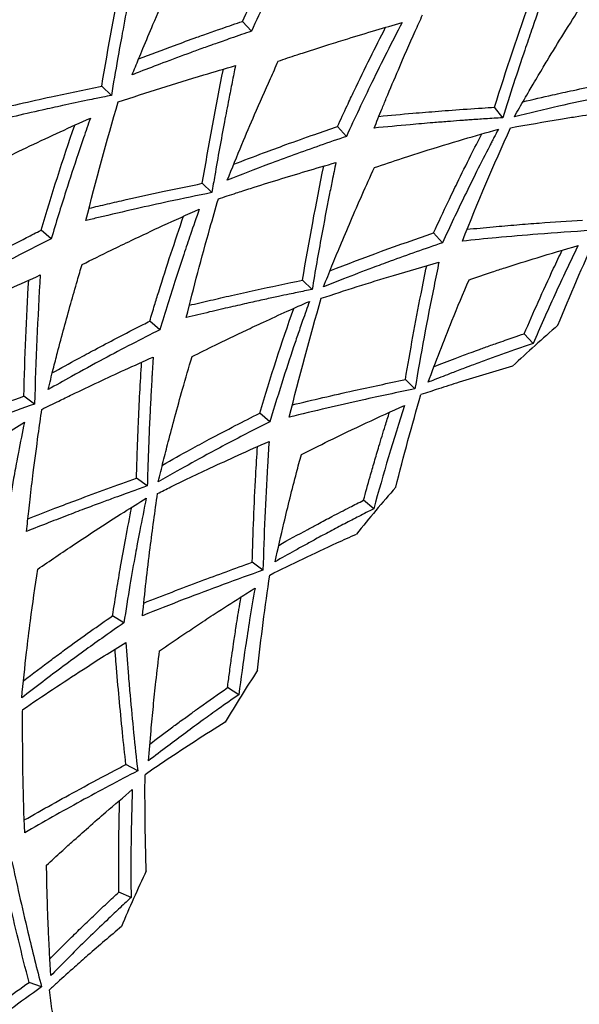
# Model space of a CAD drawing. Units: millimetres. Extents: x 562 to 10562, y -6812 to 7188.
# Drawn here: x 1683 to 1727, y 233 to 309 of the extents above; entities that cross this region are included whole.
import ezdxf

# ---------------------------------------------------------------- set-up
doc = ezdxf.new("R2010")
doc.units = ezdxf.units.MM

# ---------------------------------------------------------------- blocks, each defined once
blk = doc.blocks.new('сп11')
for p, q in [((1701.489, 308.486), (1700.795, 309.257)), ((1690.558, 303.481), (1689.811, 304.201)), ((1721.103, 301.735), (1720.464, 302.553)), ((1708.904, 300.277), (1708.21, 301.048)), ((1698.406, 295.897), (1697.659, 296.618)), ((1685.866, 292.293), (1685.071, 292.96)), ((1716.405, 291.974), (1715.71, 292.745)), ((1706.228, 288.338), (1705.482, 289.059)), ((1694.351, 285.196), (1693.556, 285.863)), ((1723.482, 284.114), (1722.788, 284.885)), ((1714.259, 280.578), (1713.512, 281.299)), ((1684.564, 279.398), (1683.725, 280.007)), ((1702.934, 278.018), (1702.139, 278.685)), ((1693.363, 273.001), (1692.523, 273.611)), ((1711.037, 271.219), (1710.242, 271.886)), ((1702.395, 266.434), (1701.555, 267.044)), ((1691.537, 262.323), (1690.657, 262.873)), ((1700.507, 256.718), (1699.627, 257.268)), ((1692.615, 250.777), (1691.699, 251.264)), ((1692.098, 240.892), (1691.15, 241.314)), ((1685.11, 233.911), (1684.135, 234.266))]:
    blk.add_line(p, q)
blk.add_circle((1809.46, 188.677), 225)
for radius, start, end in [(241, 195.55306, 164.46746), (128.241, 130.94657, 133.07668), (128.241, 138.94657, 141.07668), (128.241, 146.94657, 149.07668), (128.241, 154.94657, 157.07668)]:
    blk.add_arc((1809.46, 188.677), radius, start, end)
for points, knots in [([(1705.823, 317.381), (1705.569, 316.89), (1705.111, 315.995), (1704.375, 314.53), (1703.554, 312.865), (1702.561, 310.799), (1701.859, 309.292), (1701.489, 308.486)], [0, 0, 0, 0, 1.350375, 2.449911, 3.987043, 5.863684, 8, 8, 8, 8]), ([(1700.795, 309.257), (1701.131, 309.989), (1701.711, 311.237), (1702.492, 312.873), (1703.1, 314.124), (1703.761, 315.465), (1704.236, 316.408), (1704.54, 317.008)], [0, 0, 0, 0, 2.232523, 3.82224, 5.04393, 6.116557, 8, 8, 8, 8]), ([(1692.184, 305.085), (1692.351, 305.499), (1692.63, 306.185), (1693.169, 307.491), (1693.901, 309.23), (1694.945, 311.64), (1695.745, 313.418), (1696.176, 314.36)], [0, 0, 0, 0, 1.053044, 1.7489, 3.342182, 5.524564, 8, 8, 8, 8]), ([(1692.391, 313.398), (1692.051, 311.718), (1691.595, 309.363), (1690.995, 306.048), (1690.716, 304.428), (1690.558, 303.481)], [0, 0, 0, 0, 3.085977, 4.300082, 6, 6, 6, 6]), ([(1724.317, 311.277), (1724.155, 310.825), (1723.835, 309.926), (1723.339, 308.504), (1722.411, 305.796), (1721.663, 303.512), (1721.103, 301.735)], [0, 0, 0, 0, 1.012185, 2.006932, 3.157454, 7, 7, 7, 7]), ([(1722.02, 301.815), (1722.279, 302.272), (1722.664, 302.944), (1723.156, 303.792), (1723.646, 304.628), (1724.113, 305.415), (1724.904, 306.732), (1725.886, 308.336), (1726.783, 309.757), (1727.243, 310.476)], [0, 0, 0, 0, 1.543738, 2.279872, 2.896433, 4.40748, 4.986626, 7.448909, 10, 10, 10, 10]), ([(1711.071, 300.926), (1711.268, 301.417), (1711.584, 302.195), (1712.212, 303.716), (1713.073, 305.76), (1714.019, 307.922), (1714.655, 309.335), (1714.844, 309.752)], [0, 0, 0, 0, 1.311429, 2.081906, 4.094931, 6.845519, 8, 8, 8, 8]), ([(1692.688, 306.323), (1693.616, 306.681), (1695.126, 307.25), (1696.805, 307.861), (1697.928, 308.263), (1698.584, 308.495), (1699.614, 308.854), (1700.261, 309.076), (1700.795, 309.257)], [0, 0, 0, 0, 3.133467, 5.070628, 5.593941, 6.866258, 7.244827, 9, 9, 9, 9]), ([(1703.591, 306.151), (1704.076, 306.316), (1704.758, 306.544), (1706.074, 306.977), (1707.392, 307.4), (1709.248, 307.98), (1711.15, 308.553), (1712.568, 308.964), (1713.251, 309.159)], [0, 0, 0, 0, 1.376281, 1.93005, 3.714937, 5.082394, 7.117724, 9, 9, 9, 9]), ([(1713.251, 309.159), (1712.448, 307.618), (1710.968, 304.685), (1709.554, 301.694), (1708.904, 300.277)], [0, 0, 0, 0, 2.653862, 5, 5, 5, 5]), ([(1701.489, 308.486), (1701.228, 308.397), (1700.689, 308.213), (1699.75, 307.889), (1698.945, 307.606), (1698.056, 307.289), (1697.405, 307.055), (1696.165, 306.603), (1694.692, 306.055), (1693.183, 305.475), (1692.387, 305.165), (1692.184, 305.085)], [0, 0, 0, 0, 0.996432, 2.057863, 3.592352, 4.089888, 5.479199, 6.099187, 8.880436, 11.205089, 12, 12, 12, 12]), ([(1708.21, 301.048), (1708.46, 301.593), (1708.891, 302.522), (1709.742, 304.319), (1710.736, 306.362), (1711.565, 308.007), (1711.965, 308.789)], [0, 0, 0, 0, 1.452692, 2.486761, 4.842171, 7, 7, 7, 7]), ([(1691.092, 302.965), (1693.297, 303.698), (1696.334, 304.659), (1699.419, 305.566), (1700.249, 305.805)], [0, 0, 0, 0, 3.661836, 5, 5, 5, 5]), ([(1700.249, 305.805), (1700.16, 305.372), (1699.983, 304.497), (1699.694, 303.033), (1699.232, 300.619), (1698.794, 298.192), (1698.48, 296.344), (1698.406, 295.897)], [0, 0, 0, 0, 1.062617, 2.14251, 3.574518, 6.931789, 8, 8, 8, 8]), ([(1699.611, 296.863), (1699.986, 297.801), (1700.686, 299.516), (1701.806, 302.157), (1702.757, 304.317), (1703.383, 305.697), (1703.591, 306.151)], [0, 0, 0, 0, 2.080661, 3.829779, 5.954181, 7, 7, 7, 7]), ([(1722.685, 302.98), (1723.452, 303.163), (1724.756, 303.465), (1726.751, 303.904), (1728.788, 304.331), (1730.292, 304.626), (1731.106, 304.78)], [0, 0, 0, 0, 1.932891, 3.279322, 4.990996, 7, 7, 7, 7]), ([(1690.558, 303.481), (1690.332, 303.435), (1689.932, 303.353), (1689.313, 303.225), (1688.268, 303.007), (1686.867, 302.707), (1684.911, 302.277), (1682.896, 301.82), (1681.419, 301.473), (1680.713, 301.305)], [0, 0, 0, 0, 0.679802, 1.203456, 1.868021, 3.836864, 5.452984, 7.821815, 10, 10, 10, 10]), ([(1680.958, 302.261), (1682.581, 302.642), (1685.516, 303.307), (1688.486, 303.932), (1689.811, 304.201)], [0, 0, 0, 0, 2.780547, 5, 5, 5, 5]), ([(1731.687, 303.92), (1729.604, 303.526), (1726.367, 302.854), (1723.172, 302.099), (1722.02, 301.815)], [0, 0, 0, 0, 3.188082, 5, 5, 5, 5]), ([(1711.442, 301.844), (1712.322, 301.928), (1713.865, 302.069), (1715.772, 302.225), (1717.574, 302.362), (1719.035, 302.463), (1720.143, 302.533), (1720.464, 302.553)], [0, 0, 0, 0, 2.367001, 4.13497, 5.081465, 7.153576, 8, 8, 8, 8]), ([(1721.716, 300.95), (1723.009, 301.188), (1724.692, 301.48), (1727.851, 301.987), (1729.715, 302.26), (1731.201, 302.461)], [0, 0, 0, 0, 2.486745, 3.218264, 6, 6, 6, 6]), ([(1679.787, 297.371), (1680.5, 297.73), (1681.964, 298.457), (1684.224, 299.547), (1686.556, 300.639), (1688.136, 301.355), (1688.919, 301.705)], [0, 0, 0, 0, 1.668598, 3.415021, 5.224981, 7, 7, 7, 7]), ([(1688.919, 301.705), (1688.739, 301.191), (1688.419, 300.266), (1687.776, 298.368), (1686.923, 295.757), (1686.237, 293.537), (1685.866, 292.293)], [0, 0, 0, 0, 1.163592, 2.087907, 4.266112, 7, 7, 7, 7]), ([(1721.103, 301.735), (1720.651, 301.707), (1720.007, 301.666), (1719.159, 301.609), (1718.627, 301.572), (1718.153, 301.538), (1717.566, 301.495), (1716.735, 301.431), (1715.448, 301.328), (1713.536, 301.164), (1712.008, 301.02), (1711.071, 300.926)], [0, 0, 0, 0, 1.600681, 2.289428, 3.021709, 3.49733, 3.979497, 5.117319, 6.471177, 8.594917, 12, 12, 12, 12]), ([(1700.112, 298.105), (1700.885, 298.405), (1702.24, 298.922), (1704.347, 299.699), (1706.272, 300.385), (1707.618, 300.848), (1708.21, 301.048)], [0, 0, 0, 0, 2.030205, 3.547498, 5.485521, 7, 7, 7, 7]), ([(1711.091, 297.848), (1711.814, 298.093), (1712.656, 298.373), (1713.929, 298.785), (1715.515, 299.292), (1717.894, 300.019), (1719.858, 300.585), (1720.766, 300.839)], [0, 0, 0, 0, 1.825559, 2.111613, 3.186104, 5.783019, 8, 8, 8, 8]), ([(1715.71, 292.745), (1716.09, 293.574), (1716.698, 294.874), (1717.671, 296.892), (1718.541, 298.646), (1719.19, 299.919), (1719.477, 300.473)], [0, 0, 0, 0, 2.210655, 3.492449, 5.466193, 7, 7, 7, 7]), ([(1720.766, 300.839), (1720.652, 300.622), (1720.48, 300.295), (1720.256, 299.862), (1719.8, 298.983), (1719.096, 297.596), (1717.856, 295.083), (1716.976, 293.22), (1716.405, 291.974)], [0, 0, 0, 0, 0.675325, 1.016106, 1.339275, 3.395314, 5.282652, 9, 9, 9, 9]), ([(1708.904, 300.277), (1707.524, 299.81), (1705.489, 299.094), (1702.396, 297.95), (1700.675, 297.285), (1699.611, 296.863)], [0, 0, 0, 0, 2.63051, 3.906264, 6, 6, 6, 6]), ([(1698.914, 295.406), (1699.377, 295.56), (1700.017, 295.77), (1700.855, 296.042), (1702.659, 296.621), (1705.069, 297.363), (1707.304, 298.013), (1708.083, 298.235)], [0, 0, 0, 0, 1.231975, 1.694891, 2.216314, 5.993033, 8, 8, 8, 8]), ([(1708.083, 298.235), (1707.985, 297.764), (1707.812, 296.917), (1707.432, 295.013), (1706.896, 292.199), (1706.463, 289.738), (1706.228, 288.338)], [0, 0, 0, 0, 1.012185, 1.8188, 4.072468, 7, 7, 7, 7]), ([(1707.125, 288.545), (1707.34, 289.088), (1707.764, 290.148), (1708.468, 291.862), (1709.252, 293.715), (1710.145, 295.76), (1710.768, 297.142), (1711.091, 297.848)], [0, 0, 0, 0, 1.373863, 2.69095, 4.37996, 6.141176, 8, 8, 8, 8]), ([(1688.814, 294.669), (1689.299, 294.784), (1690.267, 295.011), (1692.178, 295.448), (1694.636, 295.991), (1696.621, 296.406), (1697.659, 296.618)], [0, 0, 0, 0, 1.163134, 2.324602, 4.565334, 7, 7, 7, 7]), ([(1698.406, 295.897), (1697.272, 295.666), (1695.298, 295.252), (1692.348, 294.599), (1690.204, 294.102), (1688.898, 293.79), (1688.572, 293.711)], [0, 0, 0, 0, 2.388028, 4.177714, 6.29489, 7, 7, 7, 7]), ([(1696.406, 286.141), (1696.987, 288.492), (1697.809, 291.591), (1698.69, 294.645), (1698.914, 295.406)], [0, 0, 0, 0, 3.750057, 5, 5, 5, 5]), ([(1688.272, 290.274), (1689.027, 290.654), (1690.302, 291.286), (1692.404, 292.3), (1694.69, 293.372), (1696.469, 294.176), (1697.419, 294.596)], [0, 0, 0, 0, 1.76701, 2.969763, 4.857925, 7, 7, 7, 7]), ([(1697.419, 294.596), (1697.186, 293.939), (1696.777, 292.765), (1696.168, 290.964), (1695.361, 288.5), (1694.752, 286.538), (1694.351, 285.196)], [0, 0, 0, 0, 1.491561, 2.65331, 4.049621, 7, 7, 7, 7]), ([(1693.556, 285.863), (1693.68, 286.277), (1693.911, 287.041), (1694.76, 289.79), (1695.521, 292.101), (1696.198, 294.051)], [0, 0, 0, 0, 0.898305, 1.657814, 6, 6, 6, 6]), ([(1718.324, 293.03), (1718.999, 293.097), (1720.29, 293.219), (1722.171, 293.381), (1724.493, 293.565), (1726.207, 293.682), (1727.336, 293.751)], [0, 0, 0, 0, 1.591521, 3.035882, 4.398027, 7, 7, 7, 7]), ([(1677.451, 288.927), (1678.549, 289.537), (1680.014, 290.334), (1682.177, 291.478), (1683.612, 292.222), (1684.688, 292.767), (1685.071, 292.96)], [0, 0, 0, 0, 3.073278, 4.075011, 5.961913, 7, 7, 7, 7]), ([(1727.975, 292.933), (1726.594, 292.849), (1724.127, 292.676), (1720.793, 292.391), (1718.835, 292.2), (1717.955, 292.109)], [0, 0, 0, 0, 2.449103, 4.398994, 6, 6, 6, 6]), ([(1685.866, 292.293), (1685.036, 291.876), (1683.586, 291.133), (1681.425, 289.996), (1679.337, 288.867), (1677.875, 288.053), (1677.125, 287.63)], [0, 0, 0, 0, 1.957302, 3.436759, 5.165482, 7, 7, 7, 7]), ([(1716.405, 291.974), (1715.031, 291.509), (1713.206, 290.866), (1710.641, 289.916), (1708.91, 289.254), (1707.643, 288.752), (1707.125, 288.545)], [0, 0, 0, 0, 3.054612, 4.090021, 5.807829, 7, 7, 7, 7]), ([(1718.479, 289.097), (1719.084, 289.304), (1720.02, 289.617), (1721.788, 290.193), (1724.008, 290.891), (1725.917, 291.455), (1726.992, 291.761)], [0, 0, 0, 0, 1.519032, 2.336962, 4.391516, 7, 7, 7, 7]), ([(1722.788, 284.885), (1723.143, 285.712), (1723.895, 287.423), (1724.888, 289.591), (1725.524, 290.933), (1725.749, 291.402)], [0, 0, 0, 0, 2.248931, 4.680783, 6, 6, 6, 6]), ([(1726.992, 291.761), (1726.371, 290.491), (1725.461, 288.569), (1724.304, 286.006), (1723.749, 284.734), (1723.482, 284.114)], [0, 0, 0, 0, 3.047063, 4.566709, 6, 6, 6, 6]), ([(1706.944, 287.646), (1708.802, 288.264), (1711.843, 289.228), (1714.935, 290.127), (1716.127, 290.462)], [0, 0, 0, 0, 3.085512, 5, 5, 5, 5]), ([(1716.127, 290.462), (1715.997, 289.845), (1715.324, 286.59), (1714.712, 283.287), (1714.259, 280.578)], [0, 0, 0, 0, 0.950594, 5, 5, 5, 5]), ([(1685.624, 280.522), (1685.755, 281.057), (1685.995, 282.021), (1686.408, 283.628), (1686.862, 285.334), (1687.38, 287.207), (1687.851, 288.851), (1688.149, 289.862), (1688.272, 290.274)], [0, 0, 0, 0, 1.456941, 2.636721, 4.415821, 6.163361, 7.84111, 9, 9, 9, 9]), ([(1713.512, 281.299), (1713.889, 283.552), (1714.431, 286.526), (1715.022, 289.46), (1715.172, 290.191)], [0, 0, 0, 0, 3.750089, 5, 5, 5, 5]), ([(1676.338, 285.379), (1678.42, 286.412), (1681.293, 287.787), (1684.222, 289.114), (1685.01, 289.466)], [0, 0, 0, 0, 3.661836, 5, 5, 5, 5]), ([(1696.646, 287.101), (1697.196, 287.233), (1698.289, 287.491), (1700.004, 287.885), (1702.392, 288.416), (1704.246, 288.807), (1705.482, 289.059)], [0, 0, 0, 0, 1.32358, 2.625222, 4.100239, 7, 7, 7, 7]), ([(1715.287, 281.096), (1715.887, 282.711), (1716.929, 285.398), (1718.026, 288.036), (1718.479, 289.097)], [0, 0, 0, 0, 2.974947, 5, 5, 5, 5]), ([(1706.228, 288.338), (1705.837, 288.258), (1705.242, 288.136), (1704.366, 287.952), (1703.529, 287.774), (1702.48, 287.547), (1701.234, 287.271), (1699.793, 286.945), (1698.161, 286.565), (1697.012, 286.289), (1696.406, 286.141)], [0, 0, 0, 0, 1.293663, 1.975686, 2.915749, 4.083693, 5.479324, 7.093894, 8.934141, 11, 11, 11, 11]), ([(1696.855, 283.096), (1697.454, 283.397), (1698.197, 283.766), (1699.375, 284.341), (1700.167, 284.723), (1701.283, 285.253), (1702.579, 285.86), (1704.235, 286.616), (1705.436, 287.149), (1706.019, 287.403)], [0, 0, 0, 0, 2.00611, 2.470258, 3.899392, 4.621615, 6.133607, 8.132539, 10, 10, 10, 10]), ([(1706.019, 287.403), (1705.841, 286.908), (1705.594, 286.209), (1705.221, 285.138), (1704.716, 283.661), (1703.919, 281.241), (1703.279, 279.173), (1702.934, 278.018)], [0, 0, 0, 0, 1.289107, 1.809691, 2.765387, 5.09445, 8, 8, 8, 8]), ([(1685.947, 281.822), (1686.61, 282.193), (1687.71, 282.8), (1689.384, 283.703), (1691.077, 284.598), (1692.513, 285.337), (1693.38, 285.775), (1693.556, 285.863)], [0, 0, 0, 0, 2.126199, 3.516912, 5.309834, 7.454975, 8, 8, 8, 8]), ([(1694.351, 285.196), (1692.872, 284.452), (1690.555, 283.248), (1687.664, 281.672), (1686.227, 280.865), (1685.624, 280.522)], [0, 0, 0, 0, 2.988564, 4.730999, 6, 6, 6, 6]), ([(1715.748, 282.324), (1716.291, 282.535), (1717.194, 282.881), (1718.328, 283.305), (1718.963, 283.538), (1719.378, 283.689), (1719.88, 283.871), (1720.76, 284.185), (1721.786, 284.543), (1722.501, 284.788), (1722.788, 284.885)], [0, 0, 0, 0, 2.58453, 4.276889, 5.341745, 5.567637, 6.222692, 7.690775, 9.676751, 11, 11, 11, 11]), ([(1723.482, 284.114), (1723.071, 283.975), (1722.27, 283.7), (1721.084, 283.283), (1720.124, 282.937), (1719.37, 282.661), (1718.773, 282.44), (1718.025, 282.16), (1717.006, 281.772), (1716.059, 281.403), (1715.447, 281.16), (1715.287, 281.096)], [0, 0, 0, 0, 1.773425, 3.471711, 5.168004, 5.967246, 6.781783, 7.795352, 9.266213, 11.285935, 12, 12, 12, 12]), ([(1685.136, 278.982), (1685.573, 279.199), (1686.177, 279.496), (1686.97, 279.882), (1688.675, 280.706), (1690.958, 281.777), (1693.082, 282.732), (1693.822, 283.059)], [0, 0, 0, 0, 1.231975, 1.694891, 2.216314, 5.993033, 8, 8, 8, 8]), ([(1693.822, 283.059), (1693.798, 282.688), (1693.766, 282.189), (1693.728, 281.554), (1693.697, 281.017), (1693.644, 280.076), (1693.57, 278.63), (1693.49, 276.841), (1693.418, 274.93), (1693.38, 273.658), (1693.363, 273.001)], [0, 0, 0, 0, 1.232249, 1.654565, 2.097917, 3.004419, 4.761393, 6.86303, 8.865566, 11, 11, 11, 11]), ([(1694.222, 273.331), (1694.35, 273.861), (1694.605, 274.9), (1695.035, 276.589), (1695.534, 278.472), (1696.149, 280.692), (1696.603, 282.252), (1696.855, 283.096)], [0, 0, 0, 0, 1.282436, 2.521105, 4.121584, 5.894581, 8, 8, 8, 8]), ([(1692.523, 273.611), (1692.53, 273.869), (1692.545, 274.408), (1692.571, 275.238), (1692.61, 276.394), (1692.708, 278.881), (1692.821, 281.063), (1692.917, 282.656)], [0, 0, 0, 0, 0.679224, 1.417334, 2.186148, 3.728545, 8, 8, 8, 8]), ([(1721.875, 282.349), (1720.473, 281.944), (1718.539, 281.361), (1716.17, 280.604), (1715.18, 280.279), (1714.725, 280.128)], [0, 0, 0, 0, 3.479623, 4.838762, 6, 6, 6, 6]), ([(1704.687, 279.331), (1706.275, 279.716), (1709.197, 280.394), (1712.161, 281.024), (1713.512, 281.299)], [0, 0, 0, 0, 2.736542, 5, 5, 5, 5]), ([(1714.259, 280.578), (1712.875, 280.297), (1710.57, 279.806), (1707.307, 279.062), (1705.42, 278.607), (1704.45, 278.368)], [0, 0, 0, 0, 2.498828, 4.19222, 6, 6, 6, 6]), ([(1675.236, 276.847), (1675.701, 277.029), (1676.688, 277.411), (1679.497, 278.482), (1681.868, 279.35), (1683.725, 280.007)], [0, 0, 0, 0, 0.996923, 2.12051, 6, 6, 6, 6]), ([(1684.564, 279.398), (1683.616, 279.062), (1681.898, 278.443), (1679.321, 277.486), (1677.124, 276.647), (1675.697, 276.088), (1675.13, 275.865)], [0, 0, 0, 0, 2.075853, 3.781229, 5.719985, 7, 7, 7, 7]), ([(1683.942, 269.458), (1683.996, 269.985), (1684.085, 270.819), (1684.258, 272.354), (1684.498, 274.354), (1684.806, 276.695), (1685.04, 278.329), (1685.136, 278.982)], [0, 0, 0, 0, 1.311429, 2.081906, 3.843753, 6.335591, 8, 8, 8, 8]), ([(1705.388, 275.458), (1706.091, 275.813), (1708.739, 277.131), (1711.438, 278.39), (1713.448, 279.281)], [0, 0, 0, 0, 1.335151, 5, 5, 5, 5]), ([(1694.541, 274.633), (1695.269, 275.044), (1696.485, 275.719), (1698.382, 276.743), (1700.182, 277.69), (1701.501, 278.364), (1702.139, 278.685)], [0, 0, 0, 0, 2.051493, 3.405114, 5.267163, 7, 7, 7, 7]), ([(1710.242, 271.886), (1710.41, 272.502), (1710.688, 273.501), (1711.093, 274.905), (1711.484, 276.227), (1711.878, 277.517), (1712.155, 278.399), (1712.267, 278.752)], [0, 0, 0, 0, 2.125916, 3.464115, 4.883531, 6.750731, 8, 8, 8, 8]), ([(1675.312, 272.419), (1675.982, 272.884), (1677.055, 273.618), (1678.675, 274.703), (1680.267, 275.751), (1682.008, 276.87), (1683.215, 277.628), (1683.768, 277.972)], [0, 0, 0, 0, 1.948181, 3.101781, 4.64081, 6.467198, 8, 8, 8, 8]), ([(1683.768, 277.972), (1683.609, 277.192), (1683.422, 276.242), (1683.145, 274.784), (1682.693, 272.336), (1682.312, 270.038), (1682.039, 268.237)], [0, 0, 0, 0, 1.704447, 2.067102, 3.161249, 7, 7, 7, 7]), ([(1702.934, 278.018), (1701.824, 277.459), (1700.178, 276.61), (1697.76, 275.314), (1695.957, 274.318), (1694.7, 273.605), (1694.222, 273.331)], [0, 0, 0, 0, 2.617944, 3.913672, 5.822079, 7, 7, 7, 7]), ([(1694.168, 272.415), (1694.511, 272.585), (1695.281, 272.965), (1696.641, 273.625), (1698.389, 274.455), (1700.513, 275.436), (1702.059, 276.126), (1702.869, 276.482)], [0, 0, 0, 0, 0.964005, 2.164531, 3.799167, 5.810308, 8, 8, 8, 8]), ([(1701.555, 267.044), (1701.615, 269.328), (1701.738, 272.348), (1701.914, 275.336), (1701.962, 276.081)], [0, 0, 0, 0, 3.750089, 5, 5, 5, 5]), ([(1702.869, 276.482), (1702.826, 275.853), (1702.614, 272.536), (1702.467, 269.18), (1702.395, 266.434)], [0, 0, 0, 0, 0.950594, 5, 5, 5, 5]), ([(1703.341, 267.091), (1703.563, 268.103), (1703.944, 269.767), (1704.507, 272.08), (1704.962, 273.863), (1705.262, 274.989), (1705.388, 275.458)], [0, 0, 0, 0, 2.504303, 4.139916, 5.806488, 7, 7, 7, 7]), ([(1684.046, 270.443), (1684.744, 270.717), (1686.03, 271.217), (1688.843, 272.284), (1690.974, 273.062), (1692.523, 273.611)], [0, 0, 0, 0, 1.506193, 2.762546, 6, 6, 6, 6]), ([(1693.363, 273.001), (1692.987, 272.867), (1692.414, 272.663), (1691.572, 272.36), (1690.768, 272.067), (1689.761, 271.696), (1688.565, 271.25), (1687.184, 270.726), (1685.621, 270.122), (1684.522, 269.689), (1683.942, 269.458)], [0, 0, 0, 0, 1.293663, 1.975596, 2.915739, 4.083678, 5.479313, 7.093894, 8.934148, 11, 11, 11, 11]), ([(1684.81, 266.505), (1685.757, 267.161), (1687.246, 268.173), (1689.501, 269.658), (1691.369, 270.856), (1692.707, 271.69), (1693.286, 272.046)], [0, 0, 0, 0, 2.409309, 3.751803, 5.603708, 7, 7, 7, 7]), ([(1693.286, 272.046), (1693.112, 271.21), (1692.873, 270.023), (1692.598, 268.578), (1692.335, 267.158), (1691.975, 265.108), (1691.686, 263.304), (1691.537, 262.323)], [0, 0, 0, 0, 2.091149, 2.952377, 3.584413, 5.607603, 8, 8, 8, 8]), ([(1692.99, 262.88), (1693.166, 264.653), (1693.528, 267.85), (1693.96, 271.006), (1694.168, 272.415)], [0, 0, 0, 0, 2.754726, 5, 5, 5, 5]), ([(1690.657, 262.873), (1690.762, 263.563), (1690.964, 264.844), (1691.304, 266.865), (1691.689, 269.002), (1691.987, 270.542), (1692.147, 271.339)], [0, 0, 0, 0, 1.693746, 3.152237, 4.998484, 7, 7, 7, 7]), ([(1711.037, 271.219), (1710.649, 271.024), (1709.894, 270.64), (1708.762, 270.054), (1707.629, 269.457), (1706.588, 268.897), (1705.665, 268.393), (1704.614, 267.811), (1703.846, 267.379), (1703.341, 267.091)], [0, 0, 0, 0, 1.477857, 2.893099, 4.367028, 5.863838, 6.960527, 7.986766, 10, 10, 10, 10]), ([(1703.627, 268.37), (1704.376, 268.79), (1705.386, 269.346), (1706.774, 270.092), (1707.864, 270.668), (1709.056, 271.286), (1709.88, 271.704), (1710.242, 271.886)], [0, 0, 0, 0, 2.766886, 3.709281, 5.054023, 6.71149, 8, 8, 8, 8]), ([(1702.92, 266.053), (1704.642, 266.908), (1706.895, 267.984), (1709.179, 269.019), (1709.69, 269.248)], [0, 0, 0, 0, 3.882203, 5, 5, 5, 5]), ([(1693.09, 263.867), (1694.553, 264.447), (1697.352, 265.526), (1700.198, 266.563), (1701.555, 267.044)], [0, 0, 0, 0, 2.636185, 5, 5, 5, 5]), ([(1683.562, 256.469), (1683.678, 257.662), (1683.892, 259.667), (1684.305, 263.015), (1684.607, 265.166), (1684.81, 266.505)], [0, 0, 0, 0, 2.11561, 3.569944, 6, 6, 6, 6]), ([(1702.395, 266.434), (1700.317, 265.699), (1697.163, 264.531), (1694.066, 263.313), (1692.99, 262.88)], [0, 0, 0, 0, 3.25037, 5, 5, 5, 5]), ([(1694.324, 260.129), (1694.925, 260.548), (1695.934, 261.24), (1697.38, 262.212), (1698.87, 263.194), (1700.34, 264.139), (1701.387, 264.796), (1701.773, 265.037)], [0, 0, 0, 0, 1.987856, 3.309807, 4.699757, 6.787335, 8, 8, 8, 8]), ([(1699.627, 257.268), (1699.674, 257.64), (1699.751, 258.225), (1699.857, 259.008), (1699.932, 259.545), (1700.02, 260.167), (1700.139, 260.976), (1700.332, 262.243), (1700.517, 263.396), (1700.646, 264.164), (1700.677, 264.349)], [0, 0, 0, 0, 1.718103, 2.705522, 3.629967, 4.209763, 5.596509, 7.393119, 10.129952, 11, 11, 11, 11]), ([(1701.773, 265.037), (1701.626, 264.21), (1701.37, 262.7), (1700.938, 259.932), (1700.668, 257.982), (1700.507, 256.718)], [0, 0, 0, 0, 1.809454, 3.292629, 6, 6, 6, 6]), ([(1683.697, 257.803), (1684.426, 258.362), (1685.493, 259.165), (1687.24, 260.451), (1688.822, 261.591), (1690.08, 262.473), (1690.657, 262.873)], [0, 0, 0, 0, 2.254535, 3.271989, 5.297161, 7, 7, 7, 7]), ([(1691.537, 262.323), (1690.957, 261.921), (1689.91, 261.187), (1688.333, 260.056), (1686.799, 258.931), (1685.181, 257.717), (1684.105, 256.891), (1683.562, 256.469)], [0, 0, 0, 0, 1.699829, 3.082614, 4.692014, 6.31803, 8, 8, 8, 8]), ([(1683.636, 255.555), (1685.185, 256.615), (1687.84, 258.381), (1690.563, 260.099), (1691.686, 260.793)], [0, 0, 0, 0, 2.957979, 5, 5, 5, 5]), ([(1691.686, 260.793), (1691.75, 259.911), (1691.856, 258.538), (1692.142, 255.209), (1692.39, 252.752), (1692.615, 250.777)], [0, 0, 0, 0, 1.599136, 2.483836, 6, 6, 6, 6]), ([(1691.699, 251.264), (1691.604, 252.097), (1691.317, 254.738), (1691.042, 257.735), (1690.872, 259.896), (1690.844, 260.27)], [0, 0, 0, 0, 1.650868, 5.24722, 6, 6, 6, 6]), ([(1693.461, 251.558), (1693.52, 252.339), (1693.638, 253.753), (1693.834, 255.811), (1694.054, 257.889), (1694.224, 259.333), (1694.324, 260.129)], [0, 0, 0, 0, 1.893002, 3.43823, 5.028265, 7, 7, 7, 7]), ([(1700.507, 256.718), (1699.979, 256.352), (1699.048, 255.699), (1697.666, 254.709), (1696.345, 253.743), (1694.921, 252.679), (1693.959, 251.944), (1693.461, 251.558)], [0, 0, 0, 0, 1.753953, 3.106976, 4.658675, 6.256617, 8, 8, 8, 8]), ([(1693.566, 252.866), (1694.09, 253.264), (1694.879, 253.858), (1695.954, 254.651), (1696.727, 255.214), (1697.951, 256.096), (1698.9, 256.764), (1699.627, 257.268)], [0, 0, 0, 0, 2.121583, 3.179078, 4.287214, 5.186953, 8, 8, 8, 8]), ([(1683.796, 245.948), (1683.683, 248.751), (1683.621, 251.956), (1683.633, 255.133), (1683.636, 255.555)], [0, 0, 0, 0, 4.335735, 5, 5, 5, 5]), ([(1699.448, 254.579), (1697.891, 253.601), (1695.792, 252.24), (1693.737, 250.849), (1693.188, 250.472)], [0, 0, 0, 0, 3.65546, 5, 5, 5, 5]), ([(1683.759, 246.94), (1685.189, 247.753), (1687.542, 249.061), (1690.212, 250.487), (1691.421, 251.119), (1691.699, 251.264)], [0, 0, 0, 0, 3.30809, 5.382583, 6, 6, 6, 6]), ([(1692.615, 250.777), (1691.116, 249.997), (1688.144, 248.409), (1685.238, 246.777), (1683.796, 245.948)], [0, 0, 0, 0, 2.49225, 5, 5, 5, 5]), ([(1693.285, 242.982), (1693.251, 244.004), (1693.216, 245.416), (1693.19, 247.365), (1693.181, 248.843), (1693.184, 249.929), (1693.188, 250.472)], [0, 0, 0, 0, 2.844604, 3.938058, 5.463813, 7, 7, 7, 7]), ([(1685.5, 243.41), (1685.885, 243.767), (1686.542, 244.371), (1687.632, 245.358), (1688.788, 246.386), (1690.354, 247.753), (1691.502, 248.728), (1692.194, 249.306)], [0, 0, 0, 0, 1.424694, 2.417052, 3.968645, 5.595855, 8, 8, 8, 8]), ([(1692.194, 249.306), (1692.145, 247.959), (1692.106, 246.323), (1692.083, 243.983), (1692.081, 242.532), (1692.092, 241.362), (1692.098, 240.892)], [0, 0, 0, 0, 3.389217, 4.098471, 5.83627, 7, 7, 7, 7]), ([(1691.15, 241.314), (1691.136, 242.336), (1691.13, 243.996), (1691.154, 246.379), (1691.184, 247.743), (1691.204, 248.473)], [0, 0, 0, 0, 2.554059, 4.154139, 6, 6, 6, 6]), ([(1682.796, 243.7), (1682.981, 242.835), (1683.386, 240.998), (1684.144, 237.739), (1684.741, 235.337), (1685.11, 233.911)], [0, 0, 0, 0, 1.599169, 3.394054, 6, 6, 6, 6]), ([(1684.135, 234.266), (1683.562, 236.478), (1682.848, 239.414), (1682.194, 242.335), (1682.034, 243.064)], [0, 0, 0, 0, 3.750089, 5, 5, 5, 5]), ([(1685.838, 234.802), (1685.814, 235.189), (1685.765, 235.991), (1685.7, 237.222), (1685.649, 238.313), (1685.596, 239.62), (1685.542, 241.259), (1685.512, 242.648), (1685.5, 243.41)], [0, 0, 0, 0, 1.204362, 2.500954, 3.8468, 4.617171, 6.597348, 9, 9, 9, 9]), ([(1685.76, 236.111), (1686.237, 236.592), (1687.038, 237.392), (1688.172, 238.5), (1689.182, 239.471), (1690.172, 240.407), (1690.841, 241.029), (1691.15, 241.314)], [0, 0, 0, 0, 2.180415, 3.644324, 5.089595, 6.661183, 8, 8, 8, 8]), ([(1692.098, 240.892), (1691.969, 240.774), (1691.682, 240.507), (1691.096, 239.961), (1690.165, 239.083), (1688.539, 237.519), (1687.044, 236.033), (1686.024, 234.993), (1685.838, 234.802)], [0, 0, 0, 0, 0.535665, 1.204328, 2.464096, 4.473586, 8.17258, 9, 9, 9, 9]), ([(1691.347, 238.627), (1690.466, 237.884), (1689.238, 236.83), (1687.582, 235.37), (1686.58, 234.472), (1685.929, 233.88), (1685.719, 233.689)], [0, 0, 0, 0, 3.205724, 4.517359, 6.19824, 7, 7, 7, 7]), ([(1676.873, 228.878), (1678.119, 229.839), (1679.887, 231.175), (1682.322, 232.964), (1683.487, 233.803), (1684.135, 234.266)], [0, 0, 0, 0, 3.163416, 4.4321, 6, 6, 6, 6]), ([(1685.11, 233.911), (1684.275, 233.315), (1682.866, 232.297), (1680.915, 230.853), (1679.053, 229.45), (1677.774, 228.467), (1677.048, 227.902)], [0, 0, 0, 0, 2.116769, 3.60247, 5.059008, 7, 7, 7, 7]), ([(1686.858, 226.285), (1686.668, 227.372), (1686.426, 228.84), (1686.135, 230.742), (1685.932, 232.126), (1685.794, 233.126), (1685.719, 233.689)], [0, 0, 0, 0, 3.068325, 4.151328, 5.395871, 7, 7, 7, 7])]:
    blk.add_open_spline(points, degree=3, knots=knots)
for points in [[(1689.811, 304.201), (1690.314, 307.207), (1690.859, 310.179), (1691.443, 313.121)], [(1720.464, 302.553), (1721.381, 305.459), (1722.339, 308.32), (1723.336, 311.139)], [(1697.659, 296.618), (1698.162, 299.622), (1698.711, 302.595), (1699.299, 305.529)], [(1688.572, 293.711), (1689.355, 296.839), (1690.196, 299.922), (1691.092, 302.965)], [(1685.071, 292.96), (1685.897, 295.726), (1686.774, 298.458), (1687.701, 301.157)], [(1717.955, 292.109), (1719.15, 295.115), (1720.405, 298.061), (1721.716, 300.95)], [(1705.482, 289.059), (1705.985, 292.064), (1706.536, 295.03), (1707.131, 297.961)], [(1707.622, 289.79), (1710.279, 290.833), (1712.973, 291.818), (1715.71, 292.745)], [(1725.417, 285.54), (1726.365, 287.873), (1727.351, 290.166), (1728.375, 292.422)], [(1683.725, 280.007), (1683.805, 283.052), (1683.934, 286.073), (1684.109, 289.061)], [(1685.01, 289.466), (1684.804, 286.144), (1684.653, 282.788), (1684.564, 279.398)], [(1704.45, 278.368), (1705.215, 281.51), (1706.049, 284.602), (1706.944, 287.646)], [(1702.139, 278.685), (1702.964, 281.449), (1703.851, 284.175), (1704.793, 286.862)], [(1712.754, 272.901), (1713.368, 275.343), (1714.026, 277.751), (1714.725, 280.128)], [(1713.448, 279.281), (1712.586, 276.633), (1711.78, 273.947), (1711.037, 271.219)], [(1701.973, 258.622), (1702.241, 261.126), (1702.558, 263.602), (1702.92, 266.053)]]:
    blk.add_open_spline(points, degree=3)

msp = doc.modelspace()

# ---------------------------------------------------------------- block references
msp.add_blockref('сп11', (0, 0))

doc.saveas('drawing.dxf')
